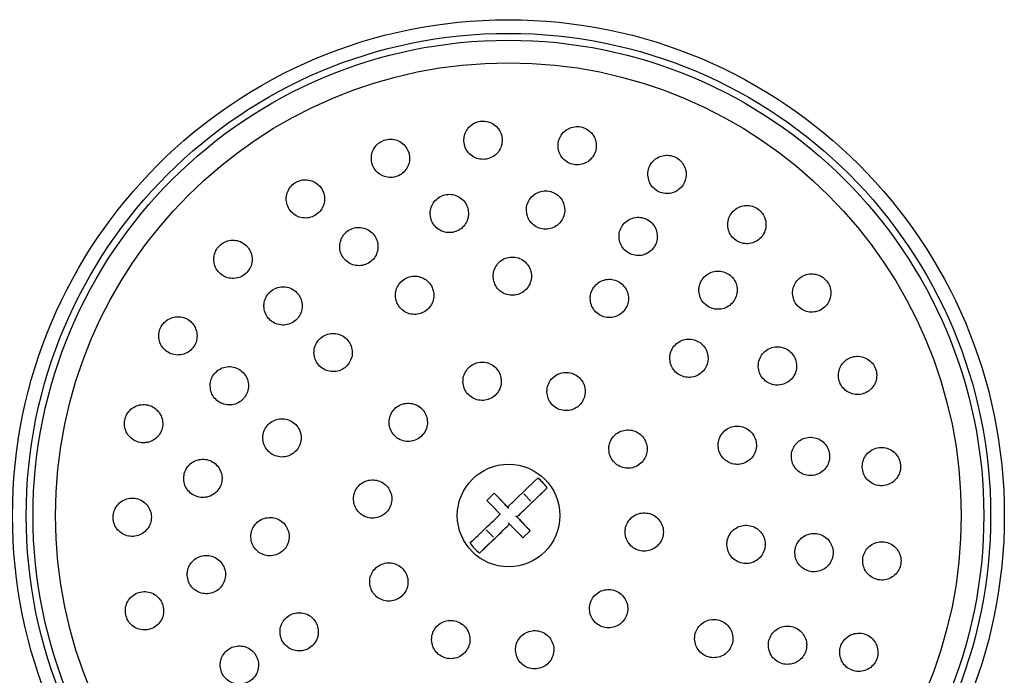
# Model space of a CAD drawing. Units: millimetres. Extents: x 3 to 4496, y 5 to 4495.
# Drawn here: x 2343 to 2415, y 2555 to 2603 of the extents above; entities that cross this region are included whole.
import ezdxf

# ---------------------------------------------------------------- set-up
doc = ezdxf.new("R2010")
doc.units = ezdxf.units.MM

msp = doc.modelspace()

# ---------------------------------------------------------------- linework, layer by layer
at = {"color": 7, "linetype": 'Continuous', "lineweight": 25}
for p, q in [((2377.74, 2568.364), (2377.2, 2567.844)), ((2378.798, 2567.265), (2377.74, 2568.364)), ((2381.608, 2568.755), (2379.404, 2566.634)), ((2379.897, 2568.322), (2380.417, 2567.782)), ((2380.417, 2567.782), (2379.897, 2568.322)), ((2378.711, 2567.355), (2378.711, 2567.355)), ((2378.711, 2567.355), (2378.798, 2567.265)), ((2378.798, 2567.265), (2378.798, 2567.265)), ((2380.375, 2565.625), (2379.318, 2566.724)), ((2379.318, 2566.724), (2379.318, 2566.724)), ((2379.318, 2566.724), (2379.404, 2566.634)), ((2379.404, 2566.634), (2379.405, 2566.634)), ((2378.864, 2566.114), (2376.66, 2563.994)), ((2378.864, 2566.114), (2378.777, 2566.204)), ((2378.777, 2566.204), (2378.777, 2566.204)), ((2378.864, 2566.114), (2378.864, 2566.114)), ((2377.678, 2565.147), (2377.158, 2565.687)), ((2379.835, 2565.105), (2380.375, 2565.625)), ((2379.835, 2565.105), (2380.375, 2565.625)), ((2380.375, 2565.625), (2380.375, 2565.625))]:
    msp.add_line(p, q, dxfattribs=at)
for centre, radius in [((2378.773, 2566.737), 36.25), ((2378.773, 2566.737), 35.25), ((2378.773, 2566.737), 34.75), ((2378.773, 2566.737), 33.1), ((2378.788, 2566.735), 3.75)]:
    msp.add_circle(centre, radius, dxfattribs=at)
for start, end in [(35.61245, 52.18357), (215.61245, 232.18357)]:
    msp.add_arc((2378.788, 2566.735), 3.47, start, end, dxfattribs=at)
for points, knots in [([(2375.519, 2594.101), (2375.543, 2593.944), (2375.591, 2593.628), (2375.857, 2593.22), (2376.234, 2592.921), (2376.689, 2592.766), (2377.167, 2592.77), (2377.614, 2592.93), (2377.984, 2593.228), (2378.236, 2593.632), (2378.342, 2594.099), (2378.286, 2594.577), (2378.073, 2595.011), (2377.728, 2595.349), (2377.291, 2595.551), (2376.815, 2595.597), (2376.353, 2595.485), (2375.954, 2595.227), (2375.663, 2594.852), (2375.522, 2594.456), (2375.52, 2594.2), (2375.519, 2594.101)], [0, 0, 0, 0, 0.054363, 0.108734, 0.162866, 0.216493, 0.269648, 0.322569, 0.37559, 0.428999, 0.482919, 0.537256, 0.591728, 0.645988, 0.699783, 0.753067, 0.806025, 0.858978, 0.912243, 0.966005, 1, 1, 1, 1]), ([(2382.4, 2593.708), (2382.423, 2593.551), (2382.469, 2593.236), (2382.732, 2592.827), (2383.105, 2592.527), (2383.557, 2592.368), (2384.033, 2592.367), (2384.481, 2592.522), (2384.855, 2592.816), (2385.113, 2593.218), (2385.223, 2593.686), (2385.171, 2594.167), (2384.961, 2594.602), (2384.619, 2594.942), (2384.186, 2595.147), (2383.712, 2595.198), (2383.25, 2595.09), (2382.847, 2594.837), (2382.551, 2594.465), (2382.406, 2594.067), (2382.402, 2593.808), (2382.4, 2593.708)], [0, 0, 0, 0, 0.054114, 0.108242, 0.162018, 0.21529, 0.268244, 0.321203, 0.374481, 0.428256, 0.482497, 0.536965, 0.591318, 0.645259, 0.698678, 0.751699, 0.804618, 0.857767, 0.911382, 0.965496, 1, 1, 1, 1]), ([(2368.754, 2592.772), (2368.779, 2592.614), (2368.828, 2592.299), (2369.097, 2591.891), (2369.476, 2591.594), (2369.934, 2591.441), (2370.413, 2591.448), (2370.861, 2591.613), (2371.228, 2591.915), (2371.475, 2592.32), (2371.577, 2592.785), (2371.519, 2593.261), (2371.304, 2593.693), (2370.957, 2594.03), (2370.517, 2594.23), (2370.039, 2594.273), (2369.576, 2594.156), (2369.179, 2593.894), (2368.892, 2593.518), (2368.756, 2593.123), (2368.754, 2592.87), (2368.754, 2592.772)], [0, 0, 0, 0, 0.0544514, 0.1089035, 0.1632895, 0.217293, 0.2707767, 0.3238367, 0.3767515, 0.4298565, 0.4834036, 0.5374581, 0.591866, 0.6463134, 0.7004632, 0.754111, 0.8072791, 0.860201, 0.9132117, 0.9666042, 1, 1, 1, 1]), ([(2388.966, 2591.616), (2388.988, 2591.459), (2389.032, 2591.146), (2389.291, 2590.737), (2389.659, 2590.434), (2390.108, 2590.272), (2390.582, 2590.265), (2391.033, 2590.415), (2391.412, 2590.706), (2391.674, 2591.108), (2391.788, 2591.576), (2391.739, 2592.058), (2391.533, 2592.494), (2391.195, 2592.835), (2390.766, 2593.043), (2390.294, 2593.099), (2389.831, 2592.997), (2389.424, 2592.748), (2389.123, 2592.377), (2388.974, 2591.977), (2388.968, 2591.717), (2388.966, 2591.616)], [0, 0, 0, 0, 0.053765, 0.107546, 0.160949, 0.213964, 0.266886, 0.320048, 0.373676, 0.427801, 0.482238, 0.536658, 0.590736, 0.6443, 0.697409, 0.750321, 0.803375, 0.856845, 0.910827, 0.965199, 1, 1, 1, 1]), ([(2362.531, 2589.805), (2362.556, 2589.648), (2362.606, 2589.332), (2362.875, 2588.926), (2363.254, 2588.628), (2363.713, 2588.476), (2364.194, 2588.485), (2364.643, 2588.652), (2365.009, 2588.956), (2365.255, 2589.362), (2365.354, 2589.827), (2365.294, 2590.301), (2365.079, 2590.731), (2364.732, 2591.066), (2364.292, 2591.267), (2363.811, 2591.309), (2363.347, 2591.189), (2362.95, 2590.925), (2362.665, 2590.546), (2362.532, 2590.152), (2362.531, 2589.901), (2362.531, 2589.805)], [0, 0, 0, 0, 0.054356, 0.108704, 0.163179, 0.217489, 0.271359, 0.324712, 0.377701, 0.430635, 0.483839, 0.537524, 0.591695, 0.646148, 0.700547, 0.754576, 0.808084, 0.861158, 0.91407, 0.967159, 1, 1, 1, 1]), ([(2380.089, 2589.002), (2380.113, 2588.845), (2380.16, 2588.531), (2380.424, 2588.124), (2380.797, 2587.824), (2381.25, 2587.666), (2381.727, 2587.667), (2382.176, 2587.824), (2382.549, 2588.12), (2382.805, 2588.524), (2382.912, 2588.992), (2382.858, 2589.47), (2382.648, 2589.904), (2382.305, 2590.242), (2381.872, 2590.447), (2381.397, 2590.496), (2380.933, 2590.387), (2380.531, 2590.131), (2380.237, 2589.757), (2380.094, 2589.359), (2380.091, 2589.102), (2380.089, 2589.002)], [0, 0, 0, 0, 0.05402, 0.108047, 0.161856, 0.215321, 0.268543, 0.321726, 0.37509, 0.428776, 0.482788, 0.536985, 0.591146, 0.64506, 0.698629, 0.751907, 0.805076, 0.858363, 0.911942, 0.965862, 1, 1, 1, 1]), ([(2373.055, 2588.743), (2373.079, 2588.585), (2373.127, 2588.271), (2373.394, 2587.864), (2373.77, 2587.565), (2374.225, 2587.41), (2374.704, 2587.414), (2375.153, 2587.576), (2375.523, 2587.875), (2375.774, 2588.28), (2375.878, 2588.747), (2375.821, 2589.224), (2375.608, 2589.656), (2375.263, 2589.993), (2374.827, 2590.196), (2374.35, 2590.242), (2373.886, 2590.128), (2373.486, 2589.868), (2373.196, 2589.492), (2373.058, 2589.096), (2373.055, 2588.841), (2373.055, 2588.743)], [0, 0, 0, 0, 0.054182, 0.108367, 0.162448, 0.216226, 0.269663, 0.322871, 0.376063, 0.429452, 0.48317, 0.537206, 0.591411, 0.645557, 0.699442, 0.75298, 0.806239, 0.85941, 0.912718, 0.966328, 1, 1, 1, 1]), ([(2394.803, 2587.955), (2394.824, 2587.799), (2394.867, 2587.487), (2395.122, 2587.078), (2395.487, 2586.774), (2395.932, 2586.608), (2396.407, 2586.597), (2396.86, 2586.743), (2397.242, 2587.032), (2397.508, 2587.434), (2397.625, 2587.903), (2397.579, 2588.384), (2397.376, 2588.82), (2397.042, 2589.162), (2396.616, 2589.373), (2396.145, 2589.434), (2395.68, 2589.336), (2395.27, 2589.089), (2394.965, 2588.718), (2394.813, 2588.318), (2394.806, 2588.057), (2394.803, 2587.955)], [0, 0, 0, 0, 0.053398, 0.106811, 0.159908, 0.212821, 0.265887, 0.319373, 0.373371, 0.427751, 0.482211, 0.53641, 0.59012, 0.643335, 0.696269, 0.749251, 0.802587, 0.856431, 0.910719, 0.965193, 1, 1, 1, 1]), ([(2386.858, 2587.077), (2386.881, 2586.921), (2386.926, 2586.607), (2387.186, 2586.199), (2387.556, 2585.898), (2388.006, 2585.736), (2388.482, 2585.732), (2388.933, 2585.884), (2389.31, 2586.178), (2389.57, 2586.581), (2389.681, 2587.05), (2389.63, 2587.529), (2389.423, 2587.964), (2389.084, 2588.303), (2388.654, 2588.511), (2388.18, 2588.565), (2387.716, 2588.461), (2387.31, 2588.208), (2387.012, 2587.835), (2386.865, 2587.436), (2386.86, 2587.178), (2386.858, 2587.077)], [0, 0, 0, 0, 0.053735, 0.107481, 0.160976, 0.214212, 0.267389, 0.320728, 0.374382, 0.428367, 0.482556, 0.536729, 0.590673, 0.644274, 0.697573, 0.750742, 0.804009, 0.857556, 0.911446, 0.965593, 1, 1, 1, 1]), ([(2366.576, 2587.004), (2366.523, 2586.855), (2366.415, 2586.557), (2366.454, 2586.075), (2366.638, 2585.633), (2366.963, 2585.277), (2367.388, 2585.049), (2367.864, 2584.976), (2368.335, 2585.065), (2368.749, 2585.303), (2369.06, 2585.663), (2369.236, 2586.106), (2369.256, 2586.583), (2369.117, 2587.042), (2368.832, 2587.43), (2368.434, 2587.701), (2367.968, 2587.824), (2367.489, 2587.786), (2367.054, 2587.591), (2366.745, 2587.309), (2366.623, 2587.089), (2366.576, 2587.004)], [0, 0, 0, 0, 0.053784, 0.107558, 0.161569, 0.215767, 0.269928, 0.323843, 0.377414, 0.430694, 0.483865, 0.537152, 0.590729, 0.644646, 0.698807, 0.753006, 0.807016, 0.860696, 0.914052, 0.967232, 1, 1, 1, 1]), ([(2357.238, 2585.456), (2357.255, 2585.298), (2357.289, 2584.981), (2357.536, 2584.563), (2357.897, 2584.247), (2358.347, 2584.07), (2358.83, 2584.054), (2359.289, 2584.198), (2359.672, 2584.486), (2359.938, 2584.881), (2360.058, 2585.34), (2360.022, 2585.814), (2359.83, 2586.251), (2359.503, 2586.603), (2359.074, 2586.827), (2358.596, 2586.894), (2358.123, 2586.799), (2357.711, 2586.553), (2357.407, 2586.187), (2357.256, 2585.8), (2357.243, 2585.551), (2357.238, 2585.456)], [0, 0, 0, 0, 0.05403, 0.108046, 0.162372, 0.216846, 0.27112, 0.324935, 0.378239, 0.431207, 0.484155, 0.537403, 0.591143, 0.645357, 0.699821, 0.754194, 0.808171, 0.861626, 0.914668, 0.967583, 1, 1, 1, 1]), ([(2377.657, 2584.212), (2377.675, 2584.055), (2377.711, 2583.74), (2377.961, 2583.323), (2378.323, 2583.011), (2378.771, 2582.837), (2379.248, 2582.821), (2379.704, 2582.964), (2380.087, 2583.248), (2380.355, 2583.644), (2380.478, 2584.107), (2380.44, 2584.586), (2380.245, 2585.025), (2379.915, 2585.375), (2379.488, 2585.595), (2379.014, 2585.661), (2378.546, 2585.567), (2378.135, 2585.324), (2377.829, 2584.959), (2377.674, 2584.567), (2377.662, 2584.311), (2377.657, 2584.212)], [0, 0, 0, 0, 0.053944, 0.107891, 0.161734, 0.21537, 0.268825, 0.322201, 0.375634, 0.429237, 0.483046, 0.53701, 0.59101, 0.644907, 0.69861, 0.752113, 0.805499, 0.8589, 0.912441, 0.966188, 1, 1, 1, 1]), ([(2370.516, 2582.809), (2370.534, 2582.651), (2370.572, 2582.336), (2370.824, 2581.921), (2371.188, 2581.61), (2371.637, 2581.438), (2372.117, 2581.425), (2372.573, 2581.571), (2372.954, 2581.859), (2373.218, 2582.257), (2373.337, 2582.719), (2373.296, 2583.196), (2373.099, 2583.634), (2372.768, 2583.982), (2372.339, 2584.2), (2371.863, 2584.264), (2371.395, 2584.166), (2370.985, 2583.919), (2370.682, 2583.552), (2370.53, 2583.161), (2370.52, 2582.907), (2370.516, 2582.809)], [0, 0, 0, 0, 0.053985, 0.107969, 0.161965, 0.215847, 0.269531, 0.32302, 0.376402, 0.429811, 0.48337, 0.537134, 0.591073, 0.645077, 0.699007, 0.752758, 0.806302, 0.859703, 0.913089, 0.96659, 1, 1, 1, 1]), ([(2384.749, 2582.585), (2384.767, 2582.428), (2384.803, 2582.113), (2385.051, 2581.698), (2385.411, 2581.385), (2385.857, 2581.21), (2386.334, 2581.192), (2386.79, 2581.332), (2387.176, 2581.615), (2387.446, 2582.011), (2387.57, 2582.475), (2387.533, 2582.955), (2387.339, 2583.394), (2387.011, 2583.744), (2386.586, 2583.965), (2386.114, 2584.033), (2385.645, 2583.941), (2385.232, 2583.7), (2384.924, 2583.335), (2384.766, 2582.942), (2384.754, 2582.684), (2384.749, 2582.585)], [0, 0, 0, 0, 0.053735, 0.107475, 0.161064, 0.214489, 0.267866, 0.321331, 0.374981, 0.428833, 0.482818, 0.536805, 0.590663, 0.644317, 0.697783, 0.751159, 0.804583, 0.858169, 0.911962, 0.965918, 1, 1, 1, 1]), ([(2392.699, 2583.154), (2392.721, 2582.998), (2392.764, 2582.685), (2393.021, 2582.277), (2393.387, 2581.974), (2393.834, 2581.809), (2394.31, 2581.801), (2394.764, 2581.95), (2395.145, 2582.242), (2395.408, 2582.645), (2395.521, 2583.113), (2395.473, 2583.593), (2395.268, 2584.027), (2394.933, 2584.367), (2394.506, 2584.578), (2394.033, 2584.636), (2393.567, 2584.536), (2393.158, 2584.285), (2392.856, 2583.913), (2392.707, 2583.513), (2392.701, 2583.254), (2392.699, 2583.154)], [0, 0, 0, 0, 0.053435, 0.106878, 0.16013, 0.213303, 0.26662, 0.320243, 0.374201, 0.42838, 0.482565, 0.536535, 0.590167, 0.643488, 0.69666, 0.749909, 0.803426, 0.857287, 0.911418, 0.965626, 1, 1, 1, 1]), ([(2399.545, 2582.956), (2399.566, 2582.8), (2399.608, 2582.489), (2399.86, 2582.081), (2400.222, 2581.776), (2400.666, 2581.607), (2401.142, 2581.593), (2401.598, 2581.737), (2401.983, 2582.027), (2402.25, 2582.429), (2402.367, 2582.898), (2402.322, 2583.378), (2402.121, 2583.812), (2401.79, 2584.154), (2401.366, 2584.368), (2400.895, 2584.431), (2400.428, 2584.336), (2400.015, 2584.089), (2399.709, 2583.718), (2399.556, 2583.317), (2399.548, 2583.057), (2399.545, 2582.956)], [0, 0, 0, 0, 0.053102, 0.106212, 0.159142, 0.212136, 0.265493, 0.319359, 0.373661, 0.428135, 0.482433, 0.536283, 0.589617, 0.642596, 0.695532, 0.748751, 0.802456, 0.856645, 0.911102, 0.96549, 1, 1, 1, 1]), ([(2360.899, 2582.042), (2360.917, 2581.884), (2360.952, 2581.568), (2361.201, 2581.152), (2361.563, 2580.839), (2362.013, 2580.664), (2362.495, 2580.649), (2362.953, 2580.794), (2363.335, 2581.082), (2363.6, 2581.479), (2363.72, 2581.94), (2363.681, 2582.415), (2363.487, 2582.852), (2363.158, 2583.201), (2362.73, 2583.423), (2362.253, 2583.489), (2361.781, 2583.392), (2361.37, 2583.145), (2361.066, 2582.779), (2360.915, 2582.389), (2360.903, 2582.138), (2360.899, 2582.042)], [0, 0, 0, 0, 0.053922, 0.107834, 0.16195, 0.216161, 0.270237, 0.324007, 0.377437, 0.430643, 0.483837, 0.537234, 0.59096, 0.645003, 0.699209, 0.753351, 0.807228, 0.860759, 0.914014, 0.967186, 1, 1, 1, 1]), ([(2353.212, 2579.847), (2353.231, 2579.69), (2353.267, 2579.375), (2353.516, 2578.961), (2353.878, 2578.648), (2354.328, 2578.473), (2354.811, 2578.458), (2355.271, 2578.606), (2355.654, 2578.897), (2355.917, 2579.295), (2356.034, 2579.756), (2355.993, 2580.229), (2355.799, 2580.663), (2355.471, 2581.012), (2355.043, 2581.233), (2354.564, 2581.298), (2354.091, 2581.201), (2353.678, 2580.951), (2353.376, 2580.582), (2353.227, 2580.192), (2353.216, 2579.942), (2353.212, 2579.847)], [0, 0, 0, 0, 0.053676, 0.107336, 0.161371, 0.215771, 0.270223, 0.324391, 0.378061, 0.431247, 0.484175, 0.537177, 0.590548, 0.644429, 0.698741, 0.753216, 0.807505, 0.861342, 0.914664, 0.967637, 1, 1, 1, 1]), ([(2364.56, 2578.62), (2364.58, 2578.463), (2364.619, 2578.148), (2364.872, 2577.735), (2365.237, 2577.426), (2365.688, 2577.256), (2366.168, 2577.245), (2366.624, 2577.394), (2367.004, 2577.685), (2367.266, 2578.085), (2367.382, 2578.548), (2367.338, 2579.023), (2367.139, 2579.459), (2366.807, 2579.805), (2366.378, 2580.021), (2365.901, 2580.082), (2365.431, 2579.982), (2365.022, 2579.732), (2364.721, 2579.362), (2364.572, 2578.97), (2364.563, 2578.717), (2364.56, 2578.62)], [0, 0, 0, 0, 0.053835, 0.107665, 0.161615, 0.215618, 0.269536, 0.323268, 0.376796, 0.430191, 0.483582, 0.537099, 0.590817, 0.644724, 0.698725, 0.752684, 0.80648, 0.860068, 0.913492, 0.966869, 1, 1, 1, 1]), ([(2390.568, 2578.168), (2390.59, 2578.012), (2390.636, 2577.7), (2390.896, 2577.293), (2391.264, 2576.992), (2391.714, 2576.83), (2392.191, 2576.825), (2392.644, 2576.979), (2393.022, 2577.275), (2393.281, 2577.68), (2393.39, 2578.148), (2393.338, 2578.625), (2393.131, 2579.057), (2392.794, 2579.396), (2392.364, 2579.604), (2391.89, 2579.659), (2391.424, 2579.554), (2391.017, 2579.3), (2390.719, 2578.925), (2390.573, 2578.525), (2390.569, 2578.268), (2390.568, 2578.168)], [0, 0, 0, 0, 0.053481, 0.106967, 0.160361, 0.213752, 0.26727, 0.32099, 0.374898, 0.428899, 0.482856, 0.53665, 0.590236, 0.643659, 0.697035, 0.750502, 0.804156, 0.858013, 0.911999, 0.965984, 1, 1, 1, 1]), ([(2397.039, 2577.616), (2397.061, 2577.46), (2397.103, 2577.148), (2397.358, 2576.74), (2397.721, 2576.436), (2398.168, 2576.269), (2398.645, 2576.258), (2399.101, 2576.406), (2399.484, 2576.698), (2399.747, 2577.101), (2399.862, 2577.569), (2399.814, 2578.047), (2399.612, 2578.48), (2399.28, 2578.821), (2398.854, 2579.034), (2398.381, 2579.095), (2397.912, 2578.996), (2397.501, 2578.746), (2397.198, 2578.373), (2397.048, 2577.974), (2397.042, 2577.715), (2397.039, 2577.616)], [0, 0, 0, 0, 0.053229, 0.106462, 0.159633, 0.212932, 0.266527, 0.320462, 0.374631, 0.428823, 0.482817, 0.536477, 0.589817, 0.642993, 0.696229, 0.74972, 0.803555, 0.85767, 0.911881, 0.965956, 1, 1, 1, 1]), ([(2402.894, 2576.932), (2402.915, 2576.776), (2402.956, 2576.466), (2403.208, 2576.058), (2403.569, 2575.752), (2404.013, 2575.582), (2404.491, 2575.568), (2404.949, 2575.713), (2405.334, 2576.004), (2405.601, 2576.407), (2405.717, 2576.875), (2405.671, 2577.353), (2405.471, 2577.785), (2405.142, 2578.127), (2404.718, 2578.342), (2404.246, 2578.407), (2403.776, 2578.311), (2403.362, 2578.062), (2403.056, 2577.69), (2402.905, 2577.29), (2402.897, 2577.031), (2402.894, 2576.932)], [0, 0, 0, 0, 0.052948, 0.105899, 0.158845, 0.212088, 0.265822, 0.320032, 0.374494, 0.428869, 0.48285, 0.536308, 0.589352, 0.642266, 0.695387, 0.74896, 0.803038, 0.857457, 0.911896, 0.966022, 1, 1, 1, 1]), ([(2356.97, 2576.189), (2356.989, 2576.032), (2357.027, 2575.717), (2357.278, 2575.305), (2357.641, 2574.994), (2358.09, 2574.822), (2358.572, 2574.809), (2359.03, 2574.957), (2359.412, 2575.248), (2359.675, 2575.648), (2359.791, 2576.11), (2359.749, 2576.584), (2359.552, 2577.019), (2359.222, 2577.365), (2358.795, 2577.584), (2358.317, 2577.648), (2357.845, 2577.549), (2357.434, 2577.299), (2357.132, 2576.929), (2356.983, 2576.537), (2356.973, 2576.285), (2356.97, 2576.189)], [0, 0, 0, 0, 0.053622, 0.107234, 0.161098, 0.215231, 0.269439, 0.323494, 0.377233, 0.430636, 0.483832, 0.537036, 0.590458, 0.644215, 0.69828, 0.75249, 0.806615, 0.860463, 0.913965, 0.967204, 1, 1, 1, 1]), ([(2375.453, 2576.508), (2375.474, 2576.35), (2375.515, 2576.036), (2375.769, 2575.625), (2376.135, 2575.317), (2376.585, 2575.15), (2377.064, 2575.14), (2377.519, 2575.289), (2377.898, 2575.581), (2378.16, 2575.981), (2378.276, 2576.446), (2378.23, 2576.923), (2378.029, 2577.358), (2377.695, 2577.703), (2377.266, 2577.917), (2376.791, 2577.977), (2376.323, 2577.876), (2375.914, 2577.626), (2375.613, 2577.256), (2375.464, 2576.861), (2375.456, 2576.606), (2375.453, 2576.508)], [0, 0, 0, 0, 0.053786, 0.107573, 0.161342, 0.215053, 0.268698, 0.322294, 0.375883, 0.429509, 0.483198, 0.536951, 0.59074, 0.644521, 0.698253, 0.751917, 0.805525, 0.859111, 0.912721, 0.966389, 1, 1, 1, 1]), ([(2381.588, 2575.763), (2381.609, 2575.606), (2381.649, 2575.292), (2381.903, 2574.881), (2382.268, 2574.573), (2382.717, 2574.405), (2383.195, 2574.394), (2383.65, 2574.542), (2384.031, 2574.832), (2384.294, 2575.232), (2384.411, 2575.697), (2384.366, 2576.175), (2384.166, 2576.611), (2383.833, 2576.955), (2383.405, 2577.17), (2382.93, 2577.231), (2382.462, 2577.132), (2382.052, 2576.883), (2381.75, 2576.513), (2381.6, 2576.118), (2381.592, 2575.862), (2381.588, 2575.763)], [0, 0, 0, 0, 0.053701, 0.107403, 0.161057, 0.214658, 0.268245, 0.321863, 0.375542, 0.429287, 0.483073, 0.536858, 0.590599, 0.644273, 0.697887, 0.751474, 0.805078, 0.858736, 0.912462, 0.966239, 1, 1, 1, 1]), ([(2350.705, 2573.414), (2350.725, 2573.257), (2350.764, 2572.944), (2351.014, 2572.533), (2351.376, 2572.224), (2351.825, 2572.051), (2352.307, 2572.038), (2352.767, 2572.187), (2353.15, 2572.48), (2353.413, 2572.882), (2353.527, 2573.345), (2353.483, 2573.817), (2353.286, 2574.25), (2352.958, 2574.594), (2352.531, 2574.813), (2352.053, 2574.877), (2351.58, 2574.778), (2351.167, 2574.527), (2350.865, 2574.154), (2350.717, 2573.761), (2350.709, 2573.509), (2350.705, 2573.414)], [0, 0, 0, 0, 0.053325, 0.106637, 0.160301, 0.214458, 0.268906, 0.323313, 0.377358, 0.430887, 0.483974, 0.536888, 0.589965, 0.643468, 0.697482, 0.75187, 0.806328, 0.860515, 0.914209, 0.967412, 1, 1, 1, 1]), ([(2370.052, 2573.501), (2370.072, 2573.344), (2370.114, 2573.03), (2370.37, 2572.62), (2370.736, 2572.313), (2371.186, 2572.146), (2371.666, 2572.138), (2372.121, 2572.288), (2372.5, 2572.581), (2372.761, 2572.983), (2372.874, 2573.447), (2372.827, 2573.924), (2372.626, 2574.358), (2372.291, 2574.701), (2371.862, 2574.915), (2371.386, 2574.974), (2370.917, 2574.872), (2370.509, 2574.62), (2370.209, 2574.249), (2370.062, 2573.854), (2370.054, 2573.599), (2370.052, 2573.501)], [0, 0, 0, 0, 0.053738, 0.107474, 0.161248, 0.215039, 0.268801, 0.322503, 0.376139, 0.429731, 0.483323, 0.536957, 0.590656, 0.644417, 0.698207, 0.751983, 0.805706, 0.859361, 0.912963, 0.96655, 1, 1, 1, 1]), ([(2360.82, 2572.37), (2360.84, 2572.213), (2360.881, 2571.9), (2361.135, 2571.489), (2361.5, 2571.182), (2361.95, 2571.013), (2362.43, 2571.003), (2362.887, 2571.154), (2363.268, 2571.447), (2363.529, 2571.848), (2363.642, 2572.313), (2363.596, 2572.788), (2363.396, 2573.221), (2363.063, 2573.565), (2362.635, 2573.78), (2362.158, 2573.84), (2361.688, 2573.739), (2361.278, 2573.487), (2360.978, 2573.115), (2360.83, 2572.721), (2360.823, 2572.467), (2360.82, 2572.37)], [0, 0, 0, 0, 0.053591, 0.107177, 0.160912, 0.214831, 0.268834, 0.322783, 0.376563, 0.430134, 0.48355, 0.53693, 0.590408, 0.644077, 0.697946, 0.751937, 0.805918, 0.859759, 0.913395, 0.966848, 1, 1, 1, 1]), ([(2394.103, 2571.818), (2394.125, 2571.661), (2394.168, 2571.349), (2394.424, 2570.941), (2394.79, 2570.637), (2395.239, 2570.472), (2395.717, 2570.463), (2396.173, 2570.615), (2396.553, 2570.909), (2396.814, 2571.313), (2396.925, 2571.78), (2396.876, 2572.256), (2396.673, 2572.689), (2396.339, 2573.029), (2395.911, 2573.241), (2395.436, 2573.299), (2394.967, 2573.197), (2394.558, 2572.944), (2394.258, 2572.57), (2394.111, 2572.173), (2394.105, 2571.916), (2394.103, 2571.818)], [0, 0, 0, 0, 0.053385, 0.10677, 0.160179, 0.213739, 0.267505, 0.321444, 0.375448, 0.429377, 0.483126, 0.536668, 0.590069, 0.643455, 0.696957, 0.750659, 0.804553, 0.858551, 0.912518, 0.96633, 1, 1, 1, 1]), ([(2386.114, 2571.55), (2386.134, 2571.394), (2386.175, 2571.08), (2386.43, 2570.67), (2386.795, 2570.363), (2387.243, 2570.195), (2387.722, 2570.184), (2388.177, 2570.333), (2388.558, 2570.625), (2388.821, 2571.026), (2388.936, 2571.491), (2388.89, 2571.968), (2388.689, 2572.403), (2388.356, 2572.747), (2387.928, 2572.961), (2387.453, 2573.021), (2386.985, 2572.921), (2386.575, 2572.672), (2386.274, 2572.301), (2386.124, 2571.905), (2386.117, 2571.649), (2386.114, 2571.55)], [0, 0, 0, 0, 0.053599, 0.107198, 0.160784, 0.214396, 0.268066, 0.321803, 0.375586, 0.429374, 0.483122, 0.536806, 0.590426, 0.644014, 0.697613, 0.751263, 0.80498, 0.858753, 0.912544, 0.966308, 1, 1, 1, 1]), ([(2399.455, 2571.006), (2399.476, 2570.85), (2399.518, 2570.538), (2399.772, 2570.13), (2400.135, 2569.825), (2400.582, 2569.657), (2401.061, 2569.645), (2401.519, 2569.794), (2401.901, 2570.088), (2402.164, 2570.491), (2402.277, 2570.958), (2402.23, 2571.434), (2402.029, 2571.866), (2401.697, 2572.208), (2401.271, 2572.421), (2400.796, 2572.483), (2400.326, 2572.383), (2399.915, 2572.132), (2399.612, 2571.758), (2399.464, 2571.361), (2399.458, 2571.104), (2399.455, 2571.006)], [0, 0, 0, 0, 0.053197, 0.106391, 0.159675, 0.213247, 0.267161, 0.321319, 0.375518, 0.429532, 0.483216, 0.536575, 0.589755, 0.642979, 0.696449, 0.750261, 0.804362, 0.858574, 0.912665, 0.966458, 1, 1, 1, 1]), ([(2404.64, 2570.262), (2404.661, 2570.107), (2404.703, 2569.796), (2404.955, 2569.388), (2405.316, 2569.082), (2405.762, 2568.913), (2406.242, 2568.9), (2406.701, 2569.048), (2407.085, 2569.341), (2407.349, 2569.746), (2407.462, 2570.212), (2407.415, 2570.687), (2407.216, 2571.118), (2406.886, 2571.46), (2406.461, 2571.675), (2405.987, 2571.738), (2405.515, 2571.64), (2405.101, 2571.388), (2404.798, 2571.014), (2404.65, 2570.616), (2404.643, 2570.36), (2404.64, 2570.262)], [0, 0, 0, 0, 0.052978, 0.105951, 0.159096, 0.212703, 0.26681, 0.32124, 0.375669, 0.429767, 0.483353, 0.536477, 0.589391, 0.642433, 0.695883, 0.749845, 0.804206, 0.858673, 0.912901, 0.966651, 1, 1, 1, 1]), ([(2355.038, 2569.407), (2355.058, 2569.251), (2355.099, 2568.939), (2355.352, 2568.529), (2355.715, 2568.222), (2356.163, 2568.052), (2356.644, 2568.04), (2357.102, 2568.19), (2357.484, 2568.483), (2357.747, 2568.886), (2357.86, 2569.35), (2357.814, 2569.825), (2357.615, 2570.257), (2357.284, 2570.6), (2356.857, 2570.816), (2356.38, 2570.878), (2355.909, 2570.778), (2355.497, 2570.526), (2355.196, 2570.154), (2355.048, 2569.759), (2355.041, 2569.505), (2355.038, 2569.407)], [0, 0, 0, 0, 0.053348, 0.106687, 0.160235, 0.214127, 0.268275, 0.322478, 0.376511, 0.43022, 0.4836, 0.536787, 0.590002, 0.643449, 0.697235, 0.751319, 0.805531, 0.859639, 0.913459, 0.966933, 1, 1, 1, 1]), ([(2367.447, 2567.894), (2367.468, 2567.737), (2367.51, 2567.424), (2367.766, 2567.014), (2368.132, 2566.708), (2368.581, 2566.542), (2369.061, 2566.533), (2369.516, 2566.684), (2369.895, 2566.977), (2370.156, 2567.38), (2370.269, 2567.845), (2370.222, 2568.321), (2370.019, 2568.755), (2369.685, 2569.098), (2369.256, 2569.31), (2368.78, 2569.369), (2368.312, 2569.267), (2367.903, 2569.015), (2367.603, 2568.643), (2367.456, 2568.247), (2367.449, 2567.992), (2367.447, 2567.894)], [0, 0, 0, 0, 0.053622, 0.107243, 0.160904, 0.214634, 0.268413, 0.322203, 0.375958, 0.42965, 0.483278, 0.536867, 0.590463, 0.644105, 0.697814, 0.751581, 0.805372, 0.859142, 0.912856, 0.966502, 1, 1, 1, 1]), ([(2378.711, 2567.355), (2378.84, 2567.479), (2379.627, 2568.236), (2380.328, 2568.911), (2380.915, 2569.475)], [0, 0, 0, 0, 0.163448, 1, 1, 1, 1]), ([(2378.711, 2567.355), (2378.453, 2567.623), (2378.124, 2567.965), (2377.808, 2568.293), (2377.74, 2568.364)], [0, 0, 0, 0, 0.784167, 1, 1, 1, 1]), ([(2379.405, 2566.634), (2379.533, 2566.758), (2380.32, 2567.515), (2381.022, 2568.19), (2381.608, 2568.755)], [0, 0, 0, 0, 0.163448, 1, 1, 1, 1]), ([(2349.874, 2566.559), (2349.895, 2566.403), (2349.936, 2566.092), (2350.188, 2565.684), (2350.55, 2565.378), (2350.998, 2565.208), (2351.478, 2565.195), (2351.938, 2565.345), (2352.321, 2565.639), (2352.584, 2566.044), (2352.696, 2566.509), (2352.649, 2566.983), (2352.449, 2567.414), (2352.12, 2567.756), (2351.694, 2567.971), (2351.218, 2568.034), (2350.746, 2567.934), (2350.332, 2567.682), (2350.03, 2567.307), (2349.883, 2566.911), (2349.876, 2566.656), (2349.874, 2566.559)], [0, 0, 0, 0, 0.0530591, 0.1061094, 0.15941, 0.2132143, 0.2674762, 0.3219482, 0.3762845, 0.4301975, 0.483591, 0.5366005, 0.5895254, 0.6426958, 0.6963361, 0.7504716, 0.8049126, 0.8593292, 0.9133974, 0.9669498, 1, 1, 1, 1]), ([(2377.2, 2567.844), (2377.331, 2567.708), (2377.637, 2567.389), (2377.962, 2567.051), (2378.16, 2566.846), (2378.171, 2566.835)], [0, 0, 0, 0, 0.412871, 0.967639, 1, 1, 1, 1]), ([(2375.967, 2564.714), (2376.281, 2565.017), (2376.979, 2565.688), (2377.748, 2566.428), (2378.171, 2566.835)], [0, 0, 0, 0, 0.450131, 1, 1, 1, 1]), ([(2380.375, 2565.625), (2380.245, 2565.761), (2379.938, 2566.08), (2379.613, 2566.418), (2379.415, 2566.623), (2379.405, 2566.634)], [0, 0, 0, 0, 0.4128714, 0.9676393, 1, 1, 1, 1]), ([(2387.301, 2565.478), (2387.322, 2565.322), (2387.365, 2565.008), (2387.621, 2564.599), (2387.988, 2564.294), (2388.438, 2564.128), (2388.917, 2564.12), (2389.372, 2564.272), (2389.751, 2564.566), (2390.011, 2564.969), (2390.123, 2565.434), (2390.075, 2565.91), (2389.872, 2566.344), (2389.537, 2566.686), (2389.108, 2566.898), (2388.632, 2566.956), (2388.163, 2566.853), (2387.755, 2566.6), (2387.456, 2566.227), (2387.309, 2565.832), (2387.303, 2565.576), (2387.301, 2565.478)], [0, 0, 0, 0, 0.053622, 0.107243, 0.160905, 0.214635, 0.268414, 0.322204, 0.375959, 0.429651, 0.483278, 0.536867, 0.590463, 0.644105, 0.697815, 0.751582, 0.805373, 0.859143, 0.912856, 0.966502, 1, 1, 1, 1]), ([(2359.942, 2565.139), (2359.963, 2564.983), (2360.005, 2564.671), (2360.26, 2564.262), (2360.625, 2563.956), (2361.074, 2563.789), (2361.553, 2563.78), (2362.01, 2563.93), (2362.391, 2564.224), (2362.652, 2564.627), (2362.764, 2565.093), (2362.717, 2565.569), (2362.515, 2566.002), (2362.182, 2566.343), (2361.754, 2566.557), (2361.278, 2566.616), (2360.809, 2566.515), (2360.399, 2566.263), (2360.098, 2565.89), (2359.951, 2565.493), (2359.945, 2565.238), (2359.942, 2565.139)], [0, 0, 0, 0, 0.053411, 0.106818, 0.160309, 0.213994, 0.267876, 0.321872, 0.375845, 0.429672, 0.483291, 0.536734, 0.590109, 0.643553, 0.697173, 0.750999, 0.804972, 0.858967, 0.912851, 0.966536, 1, 1, 1, 1]), ([(2376.66, 2563.994), (2376.974, 2564.296), (2377.673, 2564.968), (2378.441, 2565.707), (2378.864, 2566.114)], [0, 0, 0, 0, 0.4501314, 1, 1, 1, 1]), ([(2378.864, 2566.114), (2379.122, 2565.846), (2379.451, 2565.504), (2379.767, 2565.176), (2379.835, 2565.105)], [0, 0, 0, 0, 0.784167, 1, 1, 1, 1]), ([(2394.746, 2564.579), (2394.766, 2564.422), (2394.808, 2564.109), (2395.062, 2563.699), (2395.426, 2563.393), (2395.875, 2563.224), (2396.355, 2563.214), (2396.812, 2563.364), (2397.193, 2563.658), (2397.455, 2564.06), (2397.568, 2564.525), (2397.521, 2565), (2397.321, 2565.433), (2396.988, 2565.776), (2396.56, 2565.991), (2396.084, 2566.051), (2395.614, 2565.95), (2395.204, 2565.699), (2394.903, 2565.326), (2394.756, 2564.931), (2394.748, 2564.676), (2394.746, 2564.579)], [0, 0, 0, 0, 0.053483, 0.106962, 0.160567, 0.214379, 0.268345, 0.322344, 0.376239, 0.42994, 0.483441, 0.536826, 0.590228, 0.643772, 0.697521, 0.75145, 0.805454, 0.859394, 0.91316, 0.966718, 1, 1, 1, 1]), ([(2399.709, 2563.972), (2399.73, 2563.816), (2399.772, 2563.504), (2400.026, 2563.095), (2400.39, 2562.789), (2400.84, 2562.621), (2401.32, 2562.611), (2401.778, 2562.762), (2402.159, 2563.057), (2402.42, 2563.46), (2402.532, 2563.925), (2402.484, 2564.4), (2402.283, 2564.831), (2401.951, 2565.173), (2401.523, 2565.388), (2401.046, 2565.448), (2400.575, 2565.346), (2400.165, 2565.093), (2399.864, 2564.719), (2399.718, 2564.324), (2399.712, 2564.07), (2399.709, 2563.972)], [0, 0, 0, 0, 0.053351, 0.106693, 0.160245, 0.214138, 0.268287, 0.322491, 0.376521, 0.430228, 0.483604, 0.536789, 0.590005, 0.643456, 0.697246, 0.751334, 0.805546, 0.859651, 0.913466, 0.966936, 1, 1, 1, 1]), ([(2404.673, 2563.368), (2404.694, 2563.212), (2404.736, 2562.9), (2404.99, 2562.492), (2405.353, 2562.186), (2405.802, 2562.018), (2406.284, 2562.007), (2406.743, 2562.159), (2407.125, 2562.456), (2407.385, 2562.86), (2407.495, 2563.325), (2407.447, 2563.798), (2407.246, 2564.228), (2406.915, 2564.57), (2406.487, 2564.784), (2406.01, 2564.845), (2405.538, 2564.743), (2405.126, 2564.488), (2404.826, 2564.113), (2404.681, 2563.717), (2404.675, 2563.464), (2404.673, 2563.368)], [0, 0, 0, 0, 0.053184, 0.106357, 0.159841, 0.213836, 0.268215, 0.322677, 0.376879, 0.430593, 0.483811, 0.536746, 0.589728, 0.643062, 0.696903, 0.751191, 0.805665, 0.859979, 0.913855, 0.967214, 1, 1, 1, 1]), ([(2355.292, 2562.361), (2355.314, 2562.205), (2355.357, 2561.894), (2355.612, 2561.486), (2355.977, 2561.182), (2356.425, 2561.016), (2356.904, 2561.006), (2357.361, 2561.157), (2357.742, 2561.452), (2358.003, 2561.856), (2358.115, 2562.323), (2358.066, 2562.799), (2357.863, 2563.23), (2357.53, 2563.571), (2357.103, 2563.783), (2356.628, 2563.843), (2356.159, 2563.741), (2355.748, 2563.488), (2355.447, 2563.114), (2355.3, 2562.716), (2355.295, 2562.459), (2355.292, 2562.361)], [0, 0, 0, 0, 0.053197, 0.106391, 0.159676, 0.213253, 0.267171, 0.321332, 0.375529, 0.429539, 0.483218, 0.536574, 0.589755, 0.642982, 0.696455, 0.750269, 0.804372, 0.858584, 0.912674, 0.966464, 1, 1, 1, 1]), ([(2368.633, 2561.826), (2368.655, 2561.669), (2368.697, 2561.356), (2368.954, 2560.947), (2369.32, 2560.642), (2369.77, 2560.476), (2370.248, 2560.468), (2370.703, 2560.619), (2371.082, 2560.912), (2371.343, 2561.315), (2371.456, 2561.781), (2371.408, 2562.258), (2371.205, 2562.692), (2370.87, 2563.033), (2370.441, 2563.245), (2369.966, 2563.304), (2369.498, 2563.201), (2369.089, 2562.95), (2368.79, 2562.577), (2368.642, 2562.181), (2368.636, 2561.925), (2368.633, 2561.826)], [0, 0, 0, 0, 0.053598, 0.107197, 0.160783, 0.214396, 0.268067, 0.321805, 0.375588, 0.429375, 0.483123, 0.536805, 0.590425, 0.644013, 0.697613, 0.751263, 0.804982, 0.858754, 0.912545, 0.966309, 1, 1, 1, 1]), ([(2350.77, 2559.712), (2350.792, 2559.557), (2350.836, 2559.247), (2351.091, 2558.841), (2351.454, 2558.538), (2351.901, 2558.372), (2352.38, 2558.362), (2352.838, 2558.512), (2353.22, 2558.807), (2353.482, 2559.214), (2353.593, 2559.682), (2353.543, 2560.157), (2353.34, 2560.588), (2353.008, 2560.927), (2352.582, 2561.138), (2352.108, 2561.199), (2351.638, 2561.098), (2351.226, 2560.845), (2350.924, 2560.468), (2350.777, 2560.069), (2350.772, 2559.811), (2350.77, 2559.712)], [0, 0, 0, 0, 0.052939, 0.105876, 0.158905, 0.212333, 0.266275, 0.320624, 0.375094, 0.429338, 0.48311, 0.536378, 0.589331, 0.642291, 0.695573, 0.749354, 0.803598, 0.858067, 0.912417, 0.966353, 1, 1, 1, 1]), ([(2384.696, 2559.868), (2384.718, 2559.712), (2384.762, 2559.398), (2385.02, 2558.989), (2385.389, 2558.685), (2385.841, 2558.522), (2386.32, 2558.517), (2386.774, 2558.671), (2387.151, 2558.967), (2387.408, 2559.37), (2387.518, 2559.836), (2387.468, 2560.312), (2387.263, 2560.745), (2386.926, 2561.086), (2386.495, 2561.296), (2386.018, 2561.351), (2385.551, 2561.245), (2385.144, 2560.991), (2384.847, 2560.617), (2384.703, 2560.221), (2384.698, 2559.966), (2384.696, 2559.868)], [0, 0, 0, 0, 0.053739, 0.107476, 0.161251, 0.215042, 0.268803, 0.322504, 0.376138, 0.42973, 0.483322, 0.536957, 0.590658, 0.64442, 0.698211, 0.751986, 0.805707, 0.85936, 0.912962, 0.966549, 1, 1, 1, 1]), ([(2362.078, 2558.176), (2362.1, 2558.02), (2362.144, 2557.708), (2362.401, 2557.3), (2362.767, 2556.997), (2363.216, 2556.832), (2363.694, 2556.824), (2364.149, 2556.975), (2364.528, 2557.27), (2364.789, 2557.674), (2364.901, 2558.141), (2364.851, 2558.618), (2364.647, 2559.051), (2364.312, 2559.391), (2363.884, 2559.602), (2363.409, 2559.66), (2362.942, 2559.557), (2362.533, 2559.305), (2362.233, 2558.931), (2362.086, 2558.532), (2362.08, 2558.275), (2362.078, 2558.176)], [0, 0, 0, 0, 0.05341, 0.106822, 0.160197, 0.213652, 0.267288, 0.32113, 0.37511, 0.429101, 0.482969, 0.536637, 0.590113, 0.643492, 0.696909, 0.750482, 0.804262, 0.85821, 0.912213, 0.966132, 1, 1, 1, 1]), ([(2373.159, 2557.613), (2373.18, 2557.456), (2373.224, 2557.143), (2373.482, 2556.734), (2373.849, 2556.43), (2374.3, 2556.266), (2374.778, 2556.259), (2375.232, 2556.412), (2375.61, 2556.706), (2375.87, 2557.108), (2375.981, 2557.575), (2375.932, 2558.052), (2375.728, 2558.486), (2375.391, 2558.827), (2374.961, 2559.037), (2374.486, 2559.094), (2374.019, 2558.99), (2373.612, 2558.738), (2373.313, 2558.365), (2373.167, 2557.968), (2373.161, 2557.712), (2373.159, 2557.613)], [0, 0, 0, 0, 0.053699, 0.1074, 0.161051, 0.214651, 0.268239, 0.321858, 0.375539, 0.429286, 0.483073, 0.536856, 0.590595, 0.644268, 0.69788, 0.751467, 0.805072, 0.858732, 0.91246, 0.966238, 1, 1, 1, 1]), ([(2392.384, 2557.705), (2392.404, 2557.548), (2392.444, 2557.234), (2392.696, 2556.821), (2393.06, 2556.512), (2393.51, 2556.342), (2393.991, 2556.33), (2394.448, 2556.479), (2394.829, 2556.771), (2395.091, 2557.171), (2395.206, 2557.634), (2395.163, 2558.109), (2394.964, 2558.544), (2394.632, 2558.89), (2394.204, 2559.106), (2393.727, 2559.168), (2393.257, 2559.068), (2392.847, 2558.818), (2392.545, 2558.448), (2392.397, 2558.055), (2392.388, 2557.802), (2392.384, 2557.705)], [0, 0, 0, 0, 0.053714, 0.107421, 0.161276, 0.215262, 0.269249, 0.323105, 0.376757, 0.430222, 0.483598, 0.537023, 0.590612, 0.644408, 0.698366, 0.752367, 0.806275, 0.859993, 0.913509, 0.966899, 1, 1, 1, 1]), ([(2379.294, 2556.865), (2379.316, 2556.708), (2379.36, 2556.394), (2379.619, 2555.985), (2379.988, 2555.682), (2380.44, 2555.519), (2380.919, 2555.515), (2381.372, 2555.669), (2381.749, 2555.964), (2382.006, 2556.367), (2382.117, 2556.833), (2382.066, 2557.31), (2381.861, 2557.743), (2381.523, 2558.084), (2381.092, 2558.293), (2380.616, 2558.348), (2380.149, 2558.242), (2379.743, 2557.988), (2379.446, 2557.614), (2379.301, 2557.218), (2379.296, 2556.963), (2379.294, 2556.865)], [0, 0, 0, 0, 0.053786, 0.107572, 0.16134, 0.215049, 0.268692, 0.322287, 0.375877, 0.429504, 0.483195, 0.53695, 0.59074, 0.644519, 0.698249, 0.751911, 0.805518, 0.859104, 0.912716, 0.966386, 1, 1, 1, 1]), ([(2397.777, 2557.206), (2397.798, 2557.049), (2397.839, 2556.735), (2398.095, 2556.325), (2398.461, 2556.018), (2398.912, 2555.851), (2399.394, 2555.843), (2399.851, 2555.995), (2400.23, 2556.291), (2400.488, 2556.693), (2400.599, 2557.157), (2400.552, 2557.631), (2400.351, 2558.063), (2400.017, 2558.406), (2399.587, 2558.62), (2399.109, 2558.679), (2398.638, 2558.575), (2398.229, 2558.321), (2397.931, 2557.947), (2397.786, 2557.554), (2397.78, 2557.302), (2397.777, 2557.206)], [0, 0, 0, 0, 0.053632, 0.107254, 0.161127, 0.215265, 0.269472, 0.32352, 0.377249, 0.430643, 0.483834, 0.537041, 0.590473, 0.644242, 0.698315, 0.752526, 0.806644, 0.860481, 0.913971, 0.967206, 1, 1, 1, 1]), ([(2402.99, 2556.682), (2403.011, 2556.526), (2403.054, 2556.212), (2403.309, 2555.804), (2403.676, 2555.498), (2404.128, 2555.331), (2404.611, 2555.324), (2405.069, 2555.479), (2405.447, 2555.777), (2405.704, 2556.181), (2405.812, 2556.645), (2405.763, 2557.117), (2405.561, 2557.547), (2405.227, 2557.889), (2404.797, 2558.102), (2404.317, 2558.16), (2403.846, 2558.054), (2403.437, 2557.797), (2403.14, 2557.422), (2402.998, 2557.029), (2402.992, 2556.778), (2402.99, 2556.682)], [0, 0, 0, 0, 0.053515, 0.107016, 0.160891, 0.215201, 0.269675, 0.323968, 0.377809, 0.431135, 0.48411, 0.537049, 0.590277, 0.643994, 0.698191, 0.752651, 0.807035, 0.861033, 0.914511, 0.967568, 1, 1, 1, 1]), ([(2357.709, 2555.737), (2357.731, 2555.581), (2357.777, 2555.27), (2358.036, 2554.865), (2358.403, 2554.564), (2358.851, 2554.402), (2359.329, 2554.396), (2359.783, 2554.548), (2360.162, 2554.845), (2360.422, 2555.251), (2360.531, 2555.72), (2360.479, 2556.197), (2360.272, 2556.628), (2359.936, 2556.966), (2359.508, 2557.174), (2359.034, 2557.23), (2358.567, 2557.126), (2358.158, 2556.872), (2357.859, 2556.496), (2357.714, 2556.095), (2357.71, 2555.837), (2357.709, 2555.737)], [0, 0, 0, 0, 0.053224, 0.106452, 0.159622, 0.212928, 0.266535, 0.32048, 0.374653, 0.428843, 0.482826, 0.536474, 0.589807, 0.642982, 0.696224, 0.749726, 0.80357, 0.857691, 0.911901, 0.965969, 1, 1, 1, 1])]:
    msp.add_open_spline(points, degree=3, knots=knots, dxfattribs=at)

doc.saveas('drawing.dxf')
